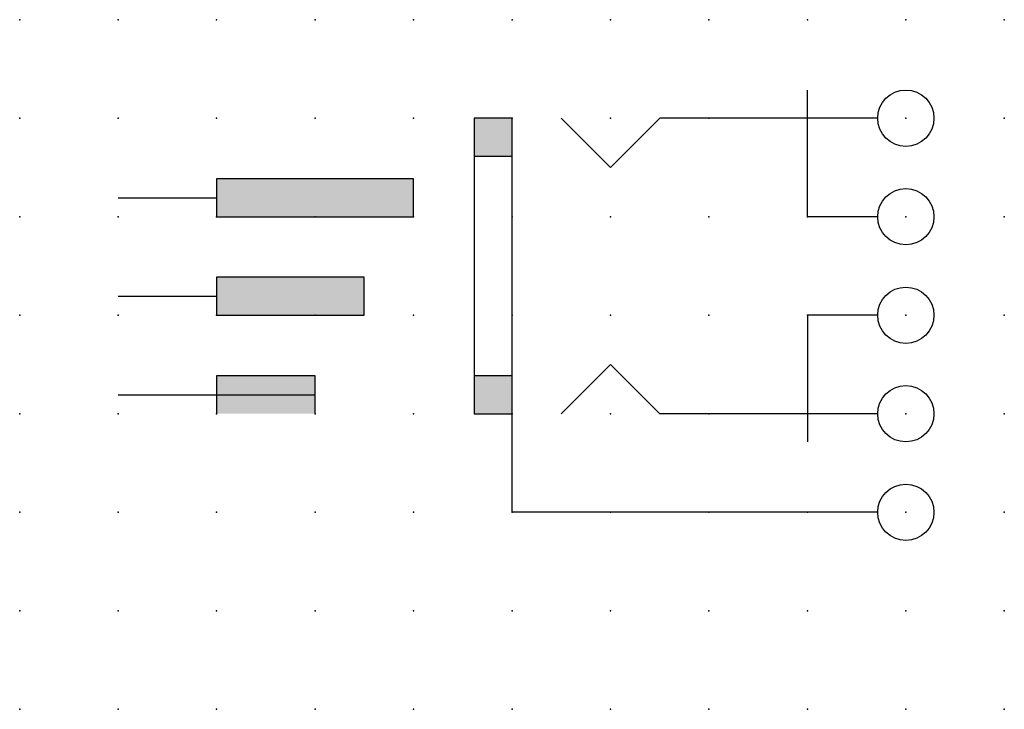
# Model space of a CAD drawing. Extents: x 1.2 to 26.2, y -7.1 to 10.4.
import ezdxf

# ---------------------------------------------------------------- set-up
doc = ezdxf.new("R2010")
doc.units = 0
doc.header["$PDSIZE"] = -2
doc.layers.get('0').update_dxf_attribs({"color": 9, "linetype": 'CONTINUOUS', "plot": 0})
doc.layers.add('00.9 GRID -025', color=1, linetype='CONTINUOUS', plot=False)
doc.layers.add('01.2-CONTINUOUS-025', color=2, linetype='CONTINUOUS')

# ---------------------------------------------------------------- blocks, each defined once
blk = doc.blocks.new('*U1')
blk.add_point((0, 0))
blk = doc.blocks.new('*U2')
at = {"layer": '00.9 GRID -025', "color": 0, "linetype": 'ByBlock', "lineweight": -2, "transparency": 16777216}
for p in [(0, 17.5), (2.5, 17.5), (5, 17.5), (7.5, 17.5), (10, 17.5), (12.5, 17.5), (15, 17.5), (17.5, 17.5), (20, 17.5), (22.5, 17.5), (25, 17.5), (0, 15), (2.5, 15), (5, 15), (7.5, 15), (10, 15), (12.5, 15), (15, 15), (17.5, 15), (20, 15), (22.5, 15), (25, 15), (0, 12.5), (2.5, 12.5), (5, 12.5), (7.5, 12.5), (10, 12.5), (12.5, 12.5), (15, 12.5), (17.5, 12.5), (20, 12.5), (22.5, 12.5), (25, 12.5), (0, 10), (2.5, 10), (5, 10), (7.5, 10), (10, 10), (12.5, 10), (15, 10), (17.5, 10), (20, 10), (22.5, 10), (25, 10), (0, 7.5), (2.5, 7.5), (5, 7.5), (7.5, 7.5), (10, 7.5), (12.5, 7.5), (15, 7.5), (17.5, 7.5), (20, 7.5), (22.5, 7.5), (25, 7.5), (0, 5), (2.5, 5), (5, 5), (7.5, 5), (10, 5), (12.5, 5), (15, 5), (17.5, 5), (20, 5), (22.5, 5), (25, 5), (0, 2.5), (2.5, 2.5), (5, 2.5), (7.5, 2.5), (10, 2.5), (12.5, 2.5), (15, 2.5), (17.5, 2.5), (20, 2.5), (22.5, 2.5), (25, 2.5), (0, 0), (2.5, 0), (5, 0), (7.5, 0), (10, 0), (12.5, 0), (15, 0), (17.5, 0), (20, 0), (22.5, 0), (25, 0)]:
    blk.add_blockref('*U1', p, dxfattribs=at)

msp = doc.modelspace()

# ---------------------------------------------------------------- hatches: boundary and pattern name
at = {"layer": '01.2-CONTINUOUS-025'}
h = msp.add_hatch(color=256, dxfattribs=at)
h.dxf.hatch_style = 1
h.paths.add_polyline_path([(12.707, 7.942), (12.707, 6.978), (13.671, 6.978), (13.671, 7.942)])
h.paths.add_polyline_path([(13.671, 0.442), (13.671, 1.406), (12.99, 1.406), (12.707, 1.406), (12.707, 0.442)])
h = msp.add_hatch(color=256, dxfattribs=at)
h.dxf.hatch_style = 1
h.paths.add_polyline_path([(11.171, 5.442), (11.171, 6.406), (6.171, 6.406), (6.171, 5.442)])
h = msp.add_hatch(color=256, dxfattribs=at)
h.dxf.hatch_style = 1
h.paths.add_polyline_path([(9.921, 2.942), (9.921, 3.906), (6.171, 3.906), (6.171, 2.942)])
h = msp.add_hatch(color=256, dxfattribs=at)
h.dxf.hatch_style = 1
h.paths.add_polyline_path([(8.671, 0.442), (8.671, 1.406), (6.171, 1.406), (6.171, 0.442)])

# ---------------------------------------------------------------- linework, layer by layer
for p, q in [((21.171, 5.442), (21.171, 8.656)), ((13.671, 7.942), (12.707, 7.942)), ((12.707, 7.942), (12.707, 0.442)), ((13.671, -0.04), (13.671, 7.942)), ((14.921, 7.942), (16.171, 6.692)), ((17.421, 7.942), (16.171, 6.692)), ((22.957, 7.942), (17.421, 7.942)), ((12.707, 6.978), (13.671, 6.978)), ((6.171, 6.406), (6.171, 5.442)), ((11.171, 6.406), (6.171, 6.406)), ((11.171, 5.442), (11.171, 6.406)), ((3.671, 5.924), (6.171, 5.924)), ((6.171, 5.442), (11.171, 5.442)), ((22.957, 5.442), (21.171, 5.442)), ((6.171, 3.906), (6.171, 2.942)), ((9.921, 3.906), (6.171, 3.906)), ((9.921, 2.942), (9.921, 3.906)), ((3.671, 3.424), (6.171, 3.424)), ((6.171, 2.942), (9.921, 2.942)), ((22.957, 2.942), (21.171, 2.942)), ((21.171, 2.942), (21.171, -0.272)), ((14.921, 0.442), (16.171, 1.692)), ((17.421, 0.442), (16.171, 1.692)), ((6.171, 1.406), (6.171, 0.442)), ((8.671, 1.406), (6.171, 1.406)), ((8.671, 0.442), (8.671, 1.406)), ((12.99, 1.406), (12.707, 1.406)), ((13.671, 1.406), (12.99, 1.406)), ((3.671, 0.924), (6.171, 0.924)), ((6.171, 0.924), (8.671, 0.924)), ((12.707, 0.442), (13.671, 0.442)), ((22.957, 0.442), (17.421, 0.442)), ((13.671, -2.058), (13.671, -0.04)), ((22.957, -2.058), (13.671, -2.058))]:
    msp.add_line(p, q, dxfattribs=at)
for centre in [(23.671, 7.942), (23.671, 5.442), (23.671, 2.942), (23.671, 0.442), (23.671, -2.058)]:
    msp.add_circle(centre, 0.714, dxfattribs=at)

# ---------------------------------------------------------------- block references
at = {"layer": '00.9 GRID -025'}
msp.add_blockref('*U2', (1.171, -7.058), dxfattribs=at)

doc.saveas('drawing.dxf')
